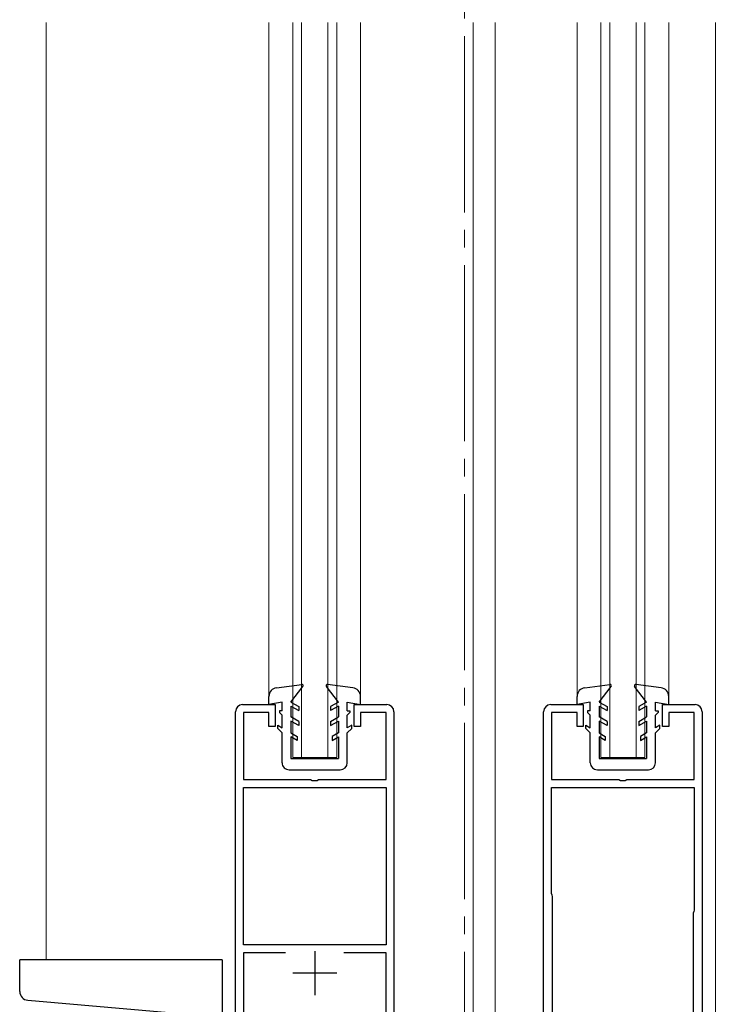
# Model space of a CAD drawing. Extents: x 0 to 2051, y 0 to 3204.
# Drawn here: x 1259 to 1338, y 2115 to 2227 of the extents above; entities that cross this region are included whole.
import ezdxf

# ---------------------------------------------------------------- set-up
doc = ezdxf.new("R2010")
doc.units = 0
doc.linetypes.add('YCENTER_1', pattern=[13, 10, -1, 1, -1])
for name, color, linetype, lineweight in [('YKK_11', 7, 'CONTINUOUS', 30), ('YKK_12', 2, 'CONTINUOUS', 13), ('YKK_13', 4, 'CONTINUOUS', 30)]:
    doc.layers.add(name, color=color, linetype=linetype, lineweight=lineweight)

msp = doc.modelspace()

# ---------------------------------------------------------------- linework, layer by layer
at = {"layer": 'YKK_11', "linetype": 'ByBlock', "lineweight": -2, "ltscale": 0.5}
for p, q in [((1284.11, 2149.02), (1287.81, 2149.02)), ((1287.81, 2149.02), (1287.81, 2146.52)), ((1296.81, 2146.52), (1296.81, 2149.02)), ((1296.81, 2149.02), (1300.51, 2149.02)), ((1319.11, 2149.02), (1322.81, 2149.02)), ((1322.81, 2149.02), (1322.81, 2146.52)), ((1331.81, 2146.52), (1331.81, 2149.02)), ((1331.81, 2149.02), (1335.51, 2149.02)), ((1283.31, 2065.02), (1283.31, 2148.22)), ((1287.11, 2148.12), (1284.21, 2148.12)), ((1284.21, 2148.12), (1284.21, 2140.52)), ((1287.11, 2146.52), (1287.11, 2148.12)), ((1300.41, 2148.12), (1297.51, 2148.12)), ((1297.51, 2148.12), (1297.51, 2146.52)), ((1300.41, 2140.52), (1300.41, 2148.12)), ((1301.31, 2148.22), (1301.31, 2058.02)), ((1318.31, 2047.02), (1318.31, 2148.22)), ((1322.11, 2148.12), (1319.21, 2148.12)), ((1319.21, 2148.12), (1319.21, 2140.52)), ((1322.11, 2146.52), (1322.11, 2148.12)), ((1335.41, 2148.12), (1332.51, 2148.12)), ((1332.51, 2148.12), (1332.51, 2146.52)), ((1335.41, 2140.52), (1335.41, 2148.12)), ((1336.31, 2148.22), (1336.31, 2040.02)), ((1287.81, 2146.52), (1287.11, 2146.52)), ((1297.51, 2146.52), (1296.81, 2146.52)), ((1322.81, 2146.52), (1322.11, 2146.52)), ((1332.51, 2146.52), (1331.81, 2146.52)), ((1284.21, 2140.52), (1291.85, 2140.52)), ((1284.21, 2121.72), (1284.21, 2139.62)), ((1284.21, 2139.62), (1300.41, 2139.62)), ((1291.85, 2140.52), (1292.03, 2140.4)), ((1292.03, 2140.4), (1292.58, 2140.4)), ((1292.58, 2140.4), (1292.76, 2140.52)), ((1292.76, 2140.52), (1300.41, 2140.52)), ((1300.41, 2139.62), (1300.41, 2121.72)), ((1300.41, 2139.62), (1300.41, 2121.72)), ((1319.21, 2140.52), (1326.85, 2140.52)), ((1319.21, 2127.55), (1319.21, 2139.62)), ((1319.21, 2139.62), (1335.41, 2139.62)), ((1326.85, 2140.52), (1327.03, 2140.4)), ((1327.03, 2140.4), (1327.58, 2140.4)), ((1327.58, 2140.4), (1327.76, 2140.52)), ((1327.76, 2140.52), (1335.41, 2140.52)), ((1335.41, 2139.62), (1335.41, 2125.68)), ((1319.26, 2127.38), (1319.21, 2127.55)), ((1319.31, 2127.22), (1319.26, 2127.38)), ((1319.31, 2107.02), (1319.31, 2127.22)), ((1319.31, 2107.02), (1319.31, 2127.22)), ((1335.36, 2125.52), (1335.31, 2125.35)), ((1335.31, 2125.35), (1335.31, 2109.02)), ((1335.41, 2125.68), (1335.36, 2125.52)), ((1300.41, 2121.72), (1284.21, 2121.72)), ((1288.99, 2120.82), (1284.21, 2120.82)), ((1288.99, 2120.82), (1284.21, 2120.82)), ((1284.21, 2120.82), (1284.21, 2107.02)), ((1300.41, 2120.82), (1295.62, 2120.82)), ((1300.41, 2107.02), (1300.41, 2120.82))]:
    msp.add_line(p, q, dxfattribs=at)
at = {"layer": 'YKK_11', "ltscale": 0.5}
for p, q in [((1292.31, 2121.02), (1292.31, 2116.02)), ((1294.81, 2118.52), (1289.81, 2118.52))]:
    msp.add_line(p, q, dxfattribs=at)
at = {"layer": 'YKK_11', "linetype": 'ByBlock', "lineweight": -2, "ltscale": 0.5}
for centre, start, end in [((1284.11, 2148.22), 90, 180), ((1300.51, 2148.22), 0, 90), ((1319.11, 2148.22), 90, 180), ((1335.51, 2148.22), 0, 90)]:
    msp.add_arc(centre, 0.8, start, end, dxfattribs=at)
at = {"layer": 'YKK_12', "linetype": 'YCENTER_1', "ltscale": 2}
msp.add_line((1309.31, 2536.94), (1309.31, 1874.02), dxfattribs=at)
at = {"layer": 'YKK_12', "ltscale": 2}
for p, q in [((1261.81, 2226.52), (1261.81, 2120.02)), ((1287.11, 2226.52), (1287.11, 2149.91)), ((1289.81, 2143.02), (1289.81, 2226.52)), ((1290.81, 2143.02), (1290.81, 2226.52)), ((1293.81, 2143.02), (1293.81, 2226.52)), ((1294.81, 2143.02), (1294.81, 2226.52)), ((1297.51, 2226.52), (1297.51, 2149.91)), ((1310.31, 2226.52), (1310.31, 2057.02)), ((1312.81, 2226.52), (1312.81, 2047.02)), ((1322.11, 2226.52), (1322.11, 2149.95)), ((1324.81, 2143.02), (1324.81, 2226.52)), ((1325.81, 2143.02), (1325.81, 2226.52)), ((1328.81, 2143.02), (1328.81, 2226.52)), ((1329.81, 2143.02), (1329.81, 2226.52)), ((1332.51, 2226.52), (1332.51, 2149.95)), ((1337.81, 2226.52), (1337.81, 2039.02)), ((1294.81, 2143.02), (1289.81, 2143.02)), ((1329.81, 2143.02), (1324.81, 2143.02))]:
    msp.add_line(p, q, dxfattribs=at)
at = {"layer": 'YKK_13', "ltscale": 0.5}
for p, q in [((1287.97, 2150.94), (1290.84, 2151.32)), ((1289.61, 2149.32), (1290.98, 2151.08)), ((1295.01, 2149.32), (1293.64, 2151.08)), ((1296.64, 2150.94), (1293.77, 2151.32)), ((1322.97, 2150.94), (1325.84, 2151.32)), ((1324.61, 2149.32), (1325.98, 2151.08)), ((1330.01, 2149.32), (1328.64, 2151.08)), ((1331.64, 2150.94), (1328.77, 2151.32)), ((1287.11, 2149.02), (1287.11, 2149.95)), ((1297.51, 2149.02), (1297.51, 2149.95)), ((1322.11, 2149.02), (1322.11, 2149.95)), ((1332.51, 2149.02), (1332.51, 2149.95)), ((1288.61, 2149.32), (1287.11, 2149.02)), ((1288.61, 2148.32), (1288.61, 2149.32)), ((1289.61, 2149.32), (1290.51, 2148.8)), ((1289.61, 2148.86), (1289.61, 2147.62)), ((1289.61, 2148.86), (1290.51, 2148.34)), ((1290.51, 2148.8), (1290.51, 2148.34)), ((1295.01, 2149.32), (1294.11, 2148.8)), ((1295.01, 2148.86), (1294.11, 2148.34)), ((1294.11, 2148.8), (1294.11, 2148.34)), ((1295.01, 2148.86), (1295.01, 2147.62)), ((1296.01, 2149.32), (1297.51, 2149.02)), ((1296.01, 2148.32), (1296.01, 2149.32)), ((1323.61, 2149.32), (1322.11, 2149.02)), ((1323.61, 2148.32), (1323.61, 2149.32)), ((1324.61, 2149.32), (1325.51, 2148.8)), ((1324.61, 2148.86), (1324.61, 2147.62)), ((1324.61, 2148.86), (1325.51, 2148.34)), ((1325.51, 2148.8), (1325.51, 2148.34)), ((1330.01, 2149.32), (1329.11, 2148.8)), ((1330.01, 2148.86), (1329.11, 2148.34)), ((1329.11, 2148.8), (1329.11, 2148.34)), ((1330.01, 2148.86), (1330.01, 2147.62)), ((1331.01, 2149.32), (1332.51, 2149.02)), ((1331.01, 2148.32), (1331.01, 2149.32)), ((1288.61, 2148.32), (1288.31, 2148.32)), ((1288.31, 2148.32), (1288.31, 2148.12)), ((1288.61, 2147.82), (1288.31, 2148.12)), ((1288.61, 2146.4), (1288.61, 2147.82)), ((1290.51, 2147.1), (1289.61, 2147.62)), ((1294.11, 2147.1), (1295.01, 2147.62)), ((1296.01, 2148.32), (1296.31, 2148.32)), ((1296.01, 2147.82), (1296.31, 2148.12)), ((1296.01, 2146.4), (1296.01, 2147.82)), ((1296.31, 2148.32), (1296.31, 2148.12)), ((1323.61, 2148.32), (1323.31, 2148.32)), ((1323.31, 2148.32), (1323.31, 2148.12)), ((1323.61, 2147.82), (1323.31, 2148.12)), ((1323.61, 2146.4), (1323.61, 2147.82)), ((1325.51, 2147.1), (1324.61, 2147.62)), ((1329.11, 2147.1), (1330.01, 2147.62)), ((1331.01, 2148.32), (1331.31, 2148.32)), ((1331.01, 2147.82), (1331.31, 2148.12)), ((1331.01, 2146.4), (1331.01, 2147.82)), ((1331.31, 2148.32), (1331.31, 2148.12)), ((1288.11, 2146.69), (1288.61, 2146.4)), ((1288.11, 2146.32), (1288.11, 2146.69)), ((1288.61, 2145.82), (1288.11, 2146.32)), ((1290.51, 2146.64), (1289.61, 2147.16)), ((1289.61, 2147.16), (1289.61, 2145.82)), ((1290.51, 2147.1), (1290.51, 2146.64)), ((1294.11, 2146.64), (1295.01, 2147.16)), ((1294.11, 2147.1), (1294.11, 2146.64)), ((1295.01, 2147.16), (1295.01, 2145.82)), ((1296.51, 2146.69), (1296.01, 2146.4)), ((1296.01, 2145.82), (1296.51, 2146.32)), ((1296.51, 2146.32), (1296.51, 2146.69)), ((1323.11, 2146.69), (1323.61, 2146.4)), ((1323.11, 2146.32), (1323.11, 2146.69)), ((1323.61, 2145.82), (1323.11, 2146.32)), ((1325.51, 2146.64), (1324.61, 2147.16)), ((1324.61, 2147.16), (1324.61, 2145.82)), ((1325.51, 2147.1), (1325.51, 2146.64)), ((1329.11, 2146.64), (1330.01, 2147.16)), ((1329.11, 2147.1), (1329.11, 2146.64)), ((1330.01, 2147.16), (1330.01, 2145.82)), ((1331.51, 2146.69), (1331.01, 2146.4)), ((1331.01, 2145.82), (1331.51, 2146.32)), ((1331.51, 2146.32), (1331.51, 2146.69)), ((1288.61, 2142.42), (1288.61, 2145.82)), ((1289.61, 2145.82), (1290.31, 2145.42)), ((1290.31, 2144.96), (1289.61, 2145.36)), ((1289.61, 2145.36), (1289.61, 2142.92)), ((1290.31, 2145.42), (1290.31, 2144.96)), ((1295.01, 2145.82), (1294.31, 2145.42)), ((1294.31, 2145.42), (1294.31, 2144.96)), ((1294.31, 2144.96), (1295.01, 2145.36)), ((1295.01, 2145.36), (1295.01, 2142.92)), ((1296.01, 2142.42), (1296.01, 2145.82)), ((1323.61, 2142.42), (1323.61, 2145.82)), ((1324.61, 2145.82), (1325.31, 2145.42)), ((1325.31, 2144.96), (1324.61, 2145.36)), ((1324.61, 2145.36), (1324.61, 2142.92)), ((1325.31, 2145.42), (1325.31, 2144.96)), ((1330.01, 2145.82), (1329.31, 2145.42)), ((1329.31, 2145.42), (1329.31, 2144.96)), ((1329.31, 2144.96), (1330.01, 2145.36)), ((1330.01, 2145.36), (1330.01, 2142.92)), ((1331.01, 2142.42), (1331.01, 2145.82)), ((1289.61, 2142.92), (1295.01, 2142.92)), ((1324.61, 2142.92), (1330.01, 2142.92)), ((1289.41, 2141.62), (1295.21, 2141.62)), ((1324.41, 2141.62), (1330.21, 2141.62)), ((1281.81, 2120.02), (1258.81, 2120.02)), ((1258.81, 2116.44), (1258.81, 2120.02)), ((1281.81, 2120.02), (1281.81, 2067.52)), ((1259.72, 2115.45), (1281.81, 2113.52))]:
    msp.add_line(p, q, dxfattribs=at)
for centre, radius, start, end in [((1288.11, 2149.95), 1, 97.6032, 180.0002), ((1290.86, 2151.17), 0.15, 322.0947, 96.5425), ((1293.76, 2151.17), 0.15, 83.4562, 217.904), ((1296.51, 2149.95), 1, 359.9985, 82.3955), ((1323.11, 2149.95), 1, 97.6032, 180.0002), ((1325.86, 2151.17), 0.15, 322.0947, 96.5425), ((1328.76, 2151.17), 0.15, 83.4562, 217.904), ((1331.51, 2149.95), 1, 359.9985, 82.3955), ((1289.41, 2142.42), 0.8, 179.9994, 270.0587), ((1295.21, 2142.42), 0.8, 270.0587, 359.9994), ((1324.41, 2142.42), 0.8, 179.9994, 270.0587), ((1330.21, 2142.42), 0.8, 270.0587, 359.9994), ((1259.81, 2116.44), 1, 180, 265)]:
    msp.add_arc(centre, radius, start, end, dxfattribs=at)

doc.saveas('drawing.dxf')
